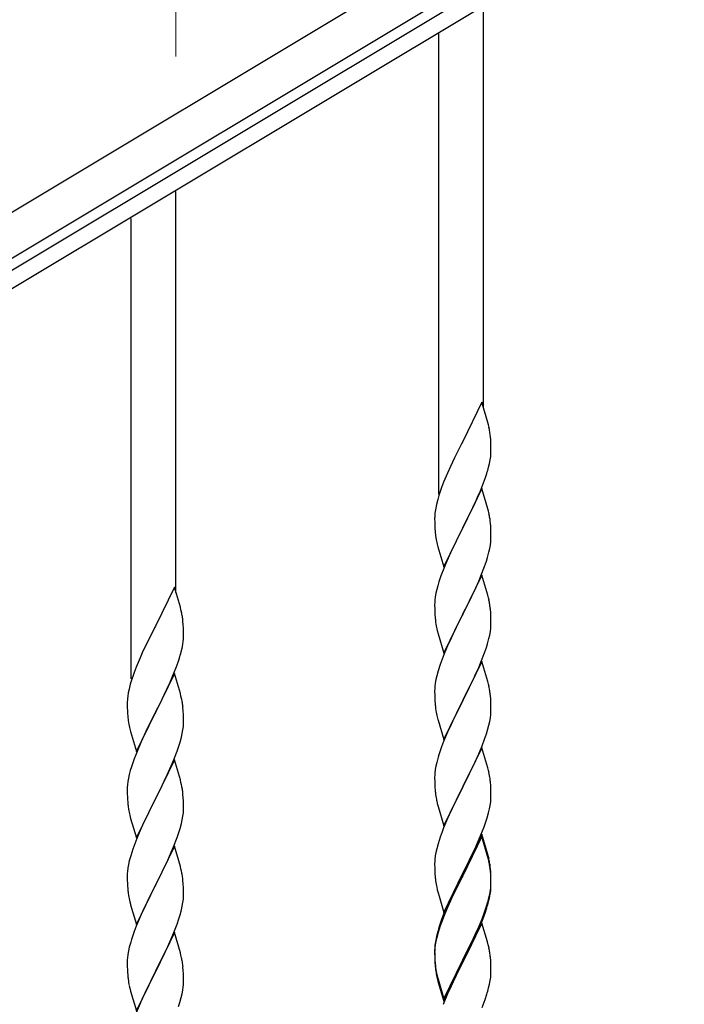
# Model space of a CAD drawing. Units: millimetres. Extents: x 0 to 8280, y 0 to 5795.
# Drawn here: x 2878 to 3131, y 1619 to 1994 of the extents above; entities that cross this region are included whole.
import ezdxf

# ---------------------------------------------------------------- set-up
doc = ezdxf.new("R2010")
doc.units = ezdxf.units.MM
doc.layers.add('YKK_A1', color=4, linetype='Continuous', lineweight=30)
doc.layers.add('YKK_D', color=6, linetype='Continuous', lineweight=13)

msp = doc.modelspace()

# ---------------------------------------------------------------- linework, layer by layer
at = {"layer": 'YKK_A1', "linetype": 'Continuous', "ltscale": 0.5}
for p, q in [((2611.12, 1762.38), (3456.24, 2269.38)), ((2618.83, 1749.52), (3463.96, 2256.52)), ((3375.12, 2198.56), (2659.48, 1769.24)), ((3378.2, 2193.41), (2662.57, 1764.09)), ((3054.63, 1846.47), (3054.63, 1998.94)), ((3037.63, 1813.55), (3037.63, 1988.73)), ((2937.63, 1776.17), (2937.63, 1928.64)), ((2920.63, 1743.25), (2920.63, 1918.42)), ((3054.03, 1848.49), (3046.8, 1833.63)), ((3056.29, 1840.85), (3054.03, 1848.49)), ((3056.54, 1839.89), (3056.29, 1840.85)), ((3056.76, 1838.95), (3056.54, 1839.89)), ((3046.46, 1832.96), (3043.64, 1827.32)), ((3046.8, 1833.63), (3046.46, 1832.96)), ((3057.41, 1834.09), (3057.3, 1835.5)), ((3057.47, 1832.84), (3057.41, 1834.09)), ((3057.52, 1831.11), (3057.47, 1832.84)), ((3057.5, 1829.17), (3057.52, 1829.97)), ((3057.52, 1829.97), (3057.52, 1831.11)), ((3043.64, 1827.32), (3042.08, 1824.04)), ((3056.61, 1823.82), (3056.94, 1825.23)), ((3056.94, 1825.23), (3057.21, 1826.6)), ((3057.21, 1826.6), (3057.4, 1827.91)), ((3040.97, 1821.57), (3039.5, 1818.05)), ((3042.08, 1824.04), (3040.97, 1821.57)), ((3055.42, 1819.89), (3055.91, 1821.39)), ((3039.5, 1818.05), (3038.73, 1816.02)), ((3053.49, 1814.84), (3054.69, 1817.88)), ((3054.69, 1817.88), (3055.42, 1819.89)), ((3054.03, 1815.63), (3046.8, 1800.76)), ((3052.42, 1812.33), (3053.49, 1814.84)), ((3056.29, 1807.98), (3054.03, 1815.63)), ((3036.77, 1809.63), (3036.48, 1808.25)), ((3037.26, 1811.54), (3036.77, 1809.63)), ((3037.7, 1813.01), (3037.26, 1811.54)), ((3050.19, 1807.54), (3051.31, 1809.88)), ((3051.31, 1809.88), (3052.42, 1812.33)), ((3036.13, 1805.64), (3036.09, 1804.83)), ((3036.48, 1808.25), (3036.26, 1806.92)), ((3048.69, 1804.48), (3050.19, 1807.54)), ((3056.54, 1807.02), (3056.29, 1807.98)), ((3056.76, 1806.09), (3056.54, 1807.02)), ((3036.09, 1804.83), (3036.08, 1804.43)), ((3036.08, 1804.43), (3036.1, 1802.57)), ((3036.1, 1802.57), (3036.13, 1801.56)), ((3046.97, 1801.09), (3048.69, 1804.48)), ((3057.41, 1801.22), (3057.3, 1802.63)), ((3036.13, 1801.56), (3036.18, 1800.62)), ((3036.18, 1800.62), (3036.28, 1799.18)), ((3036.28, 1799.18), (3036.43, 1797.86)), ((3039.58, 1785.91), (3046.8, 1800.76)), ((3046.64, 1800.43), (3043.85, 1794.9)), ((3046.8, 1800.76), (3046.64, 1800.43)), ((3046.8, 1800.76), (3046.97, 1801.09)), ((3057.47, 1799.97), (3057.41, 1801.22)), ((3057.52, 1798.25), (3057.47, 1799.97)), ((3057.52, 1797.1), (3057.52, 1798.25)), ((3036.43, 1797.86), (3036.57, 1796.87)), ((3037.06, 1794.51), (3037.31, 1793.55)), ((3043.85, 1794.9), (3042.53, 1792.13)), ((3057.28, 1794.18), (3057.44, 1795.47)), ((3057.44, 1795.47), (3057.5, 1796.3)), ((3057.5, 1796.3), (3057.52, 1797.1)), ((3037.31, 1793.55), (3039.58, 1785.91)), ((3042.08, 1791.17), (3040.33, 1787.2)), ((3042.53, 1792.13), (3042.08, 1791.17)), ((3056.21, 1789.5), (3056.73, 1791.43)), ((3056.73, 1791.43), (3057.04, 1792.82)), ((3057.04, 1792.82), (3057.28, 1794.18)), ((3040.33, 1787.2), (3039.3, 1784.67)), ((3055.07, 1786.02), (3055.75, 1788.02)), ((3055.75, 1788.02), (3056.21, 1789.5)), ((3039.3, 1784.67), (3038.73, 1783.15)), ((3053.7, 1782.47), (3055.07, 1786.02)), ((3037.7, 1780.15), (3037.26, 1778.68)), ((3054.03, 1782.75), (3046.8, 1767.9)), ((3051.31, 1777.02), (3052.85, 1780.46)), ((3052.85, 1780.46), (3053.7, 1782.47)), ((3056.29, 1775.11), (3054.03, 1782.75)), ((2937.03, 1778.19), (2929.8, 1763.33)), ((2939.29, 1770.55), (2937.03, 1778.19)), ((3036.57, 1775.84), (3036.33, 1774.49)), ((3036.88, 1777.24), (3036.57, 1775.84)), ((3037.26, 1778.68), (3036.88, 1777.24)), ((3050.19, 1774.67), (3051.31, 1777.02)), ((3036.11, 1772.36), (3036.08, 1771.56)), ((3036.17, 1773.19), (3036.11, 1772.36)), ((3036.33, 1774.49), (3036.17, 1773.19)), ((3048.69, 1771.61), (3050.19, 1774.67)), ((3056.54, 1774.15), (3056.29, 1775.11)), ((3056.76, 1773.21), (3056.54, 1774.15)), ((2939.54, 1769.59), (2939.29, 1770.55)), ((2939.76, 1768.65), (2939.54, 1769.59)), ((3036.08, 1771.56), (3036.1, 1769.7)), ((3036.1, 1769.7), (3036.13, 1768.69)), ((3036.13, 1768.69), (3036.18, 1767.75)), ((3046.8, 1767.9), (3046.97, 1768.23)), ((3046.97, 1768.23), (3048.69, 1771.61)), ((3057.41, 1768.35), (3057.3, 1769.76)), ((3057.47, 1767.1), (3057.41, 1768.35)), ((2940.41, 1763.79), (2940.3, 1765.2)), ((3036.18, 1767.75), (3036.26, 1766.59)), ((3036.43, 1764.99), (3036.57, 1764.01)), ((3039.58, 1753.04), (3046.8, 1767.9)), ((3046.46, 1767.22), (3043.64, 1761.58)), ((3046.8, 1767.9), (3046.46, 1767.22)), ((3057.52, 1765.38), (3057.47, 1767.1)), ((3057.52, 1764.23), (3057.52, 1765.38)), ((2929.46, 1762.66), (2926.64, 1757.02)), ((2929.8, 1763.33), (2929.46, 1762.66)), ((2940.47, 1762.54), (2940.41, 1763.79)), ((2940.52, 1760.81), (2940.47, 1762.54)), ((2940.52, 1759.67), (2940.52, 1760.81)), ((3037.06, 1761.64), (3037.38, 1760.44)), ((3043.64, 1761.58), (3042.3, 1758.78)), ((3057.04, 1759.95), (3057.28, 1761.31)), ((3057.28, 1761.31), (3057.44, 1762.6)), ((3057.44, 1762.6), (3057.5, 1763.43)), ((3057.5, 1763.43), (3057.52, 1764.23)), ((2926.64, 1757.02), (2925.08, 1753.74)), ((2940.21, 1756.3), (2940.4, 1757.61)), ((2940.5, 1758.87), (2940.52, 1759.67)), ((3037.38, 1760.44), (3039.58, 1753.04)), ((3042.3, 1758.78), (3040.97, 1755.84)), ((3056.21, 1756.63), (3056.73, 1758.56)), ((3056.73, 1758.56), (3057.04, 1759.95)), ((2925.08, 1753.74), (2923.97, 1751.27)), ((2939.61, 1753.52), (2939.94, 1754.93)), ((2939.94, 1754.93), (2940.21, 1756.3)), ((3040.97, 1755.84), (3039.7, 1752.82)), ((3053.7, 1749.61), (3055.07, 1753.15)), ((3055.07, 1753.15), (3055.75, 1755.15)), ((3055.75, 1755.15), (3056.21, 1756.63)), ((2923.97, 1751.27), (2922.5, 1747.75)), ((2937.69, 1747.58), (2938.42, 1749.59)), ((2938.42, 1749.59), (2938.91, 1751.09)), ((3038.91, 1750.79), (3038.19, 1748.77)), ((3039.7, 1752.82), (3038.91, 1750.79)), ((3054.03, 1749.89), (3046.8, 1735.03)), ((3052.85, 1747.59), (3053.7, 1749.61)), ((3056.29, 1742.24), (3054.03, 1749.89)), ((2922.5, 1747.75), (2921.73, 1745.72)), ((2936.49, 1744.54), (2937.69, 1747.58)), ((3037.4, 1746.29), (3036.88, 1744.37)), ((3038.19, 1748.77), (3037.4, 1746.29)), ((3051.53, 1744.63), (3052.85, 1747.59)), ((2920.7, 1742.71), (2920.26, 1741.24)), ((2937.03, 1745.33), (2929.8, 1730.46)), ((2934.31, 1739.58), (2935.42, 1742.03)), ((2935.42, 1742.03), (2936.49, 1744.54)), ((2939.29, 1737.68), (2937.03, 1745.33)), ((3036.57, 1742.97), (3036.33, 1741.62)), ((3036.88, 1744.37), (3036.57, 1742.97)), ((3049.75, 1740.9), (3050.86, 1743.2)), ((3050.86, 1743.2), (3051.53, 1744.63)), ((3056.54, 1741.29), (3056.29, 1742.24)), ((2919.77, 1739.33), (2919.48, 1737.95)), ((2920.26, 1741.24), (2919.77, 1739.33)), ((2933.19, 1737.24), (2934.31, 1739.58)), ((3036.11, 1739.49), (3036.08, 1738.69)), ((3036.08, 1738.69), (3036.1, 1736.83)), ((3036.17, 1740.32), (3036.11, 1739.49)), ((3036.33, 1741.62), (3036.17, 1740.32)), ((3046.97, 1735.36), (3049.75, 1740.9)), ((3056.76, 1740.35), (3056.54, 1741.29)), ((2919.09, 1734.53), (2919.08, 1734.13)), ((2919.13, 1735.34), (2919.09, 1734.53)), ((2919.48, 1737.95), (2919.26, 1736.62)), ((2931.69, 1734.18), (2933.19, 1737.24)), ((2939.54, 1736.72), (2939.29, 1737.68)), ((2939.76, 1735.79), (2939.54, 1736.72)), ((3036.1, 1736.83), (3036.13, 1735.82)), ((3036.13, 1735.82), (3036.18, 1734.88)), ((3036.18, 1734.88), (3036.26, 1733.72)), ((3039.58, 1720.17), (3046.8, 1735.03)), ((3046.64, 1734.7), (3043.64, 1728.71)), ((3046.8, 1735.03), (3046.64, 1734.7)), ((3046.8, 1735.03), (3046.97, 1735.36)), ((3057.41, 1735.48), (3057.3, 1736.89)), ((3057.47, 1734.24), (3057.41, 1735.48)), ((2919.08, 1734.13), (2919.1, 1732.27)), ((2919.1, 1732.27), (2919.13, 1731.26)), ((2919.13, 1731.26), (2919.18, 1730.32)), ((2929.8, 1730.46), (2929.97, 1730.79)), ((2929.97, 1730.79), (2931.69, 1734.18)), ((2940.41, 1730.92), (2940.3, 1732.33)), ((2940.47, 1729.67), (2940.41, 1730.92)), ((3036.43, 1732.13), (3036.57, 1731.14)), ((3057.52, 1732.51), (3057.47, 1734.24)), ((3057.5, 1730.56), (3057.52, 1731.36)), ((3057.52, 1731.36), (3057.52, 1732.51)), ((2919.18, 1730.32), (2919.28, 1728.88)), ((2919.28, 1728.88), (2919.43, 1727.56)), ((2919.43, 1727.56), (2919.57, 1726.57)), ((2922.58, 1715.61), (2929.8, 1730.46)), ((2929.64, 1730.13), (2926.85, 1724.6)), ((2929.8, 1730.46), (2929.64, 1730.13)), ((2940.52, 1727.95), (2940.47, 1729.67)), ((2940.52, 1726.8), (2940.52, 1727.95)), ((3037.06, 1728.77), (3037.31, 1727.82)), ((3037.31, 1727.82), (3037.38, 1727.57)), ((3037.38, 1727.57), (3039.58, 1720.17)), ((3043.64, 1728.71), (3042.3, 1725.91)), ((3056.73, 1725.69), (3057.04, 1727.09)), ((3057.04, 1727.09), (3057.28, 1728.44)), ((3057.28, 1728.44), (3057.44, 1729.73)), ((3057.44, 1729.73), (3057.5, 1730.56)), ((2920.06, 1724.21), (2920.31, 1723.25)), ((2920.31, 1723.25), (2922.58, 1715.61)), ((2926.85, 1724.6), (2925.53, 1721.83)), ((2940.04, 1722.52), (2940.28, 1723.88)), ((2940.28, 1723.88), (2940.44, 1725.17)), ((2940.44, 1725.17), (2940.5, 1726)), ((2940.5, 1726), (2940.52, 1726.8)), ((3042.3, 1725.91), (3040.97, 1722.97)), ((3055.75, 1722.29), (3056.21, 1723.76)), ((3056.21, 1723.76), (3056.73, 1725.69)), ((2925.08, 1720.87), (2923.33, 1716.9)), ((2925.53, 1721.83), (2925.08, 1720.87)), ((2939.21, 1719.2), (2939.73, 1721.13)), ((2939.73, 1721.13), (2940.04, 1722.52)), ((3039.5, 1719.44), (3038.73, 1717.41)), ((3040.97, 1722.97), (3039.5, 1719.44)), ((3054.11, 1717.75), (3055.07, 1720.28)), ((3055.07, 1720.28), (3055.75, 1722.29)), ((2923.33, 1716.9), (2922.3, 1714.37)), ((2936.7, 1712.17), (2938.07, 1715.72)), ((2938.07, 1715.72), (2938.75, 1717.72)), ((2938.75, 1717.72), (2939.21, 1719.2)), ((3054.03, 1717.01), (3046.8, 1702.16)), ((3052.85, 1714.72), (3054.11, 1717.75)), ((3056.29, 1709.37), (3054.03, 1717.01)), ((2922.3, 1714.37), (2921.73, 1712.85)), ((2937.03, 1712.45), (2929.8, 1697.6)), ((2935.85, 1710.16), (2936.7, 1712.17)), ((2939.29, 1704.81), (2937.03, 1712.45)), ((3037.4, 1713.42), (3036.88, 1711.5)), ((3037.7, 1714.41), (3037.4, 1713.42)), ((3051.53, 1711.76), (3052.85, 1714.72)), ((2920.26, 1708.38), (2919.88, 1706.94)), ((2920.7, 1709.85), (2920.26, 1708.38)), ((2934.31, 1706.72), (2935.85, 1710.16)), ((3036.33, 1708.75), (3036.17, 1707.45)), ((3036.57, 1710.1), (3036.33, 1708.75)), ((3036.88, 1711.5), (3036.57, 1710.1)), ((3046.97, 1702.49), (3051.53, 1711.76)), ((3056.54, 1708.42), (3056.29, 1709.37)), ((3056.76, 1707.48), (3056.54, 1708.42)), ((2919.57, 1705.54), (2919.33, 1704.19)), ((2919.88, 1706.94), (2919.57, 1705.54)), ((2933.19, 1704.37), (2934.31, 1706.72)), ((2939.54, 1703.85), (2939.29, 1704.81)), ((3036.11, 1706.62), (3036.08, 1705.83)), ((3036.08, 1705.83), (3036.1, 1703.96)), ((3036.17, 1707.45), (3036.11, 1706.62)), ((2919.11, 1702.06), (2919.08, 1701.26)), ((2919.08, 1701.26), (2919.1, 1699.4)), ((2919.17, 1702.89), (2919.11, 1702.06)), ((2919.33, 1704.19), (2919.17, 1702.89)), ((2929.97, 1697.93), (2931.69, 1701.31)), ((2931.69, 1701.31), (2933.19, 1704.37)), ((2939.76, 1702.91), (2939.54, 1703.85)), ((3036.1, 1703.96), (3036.13, 1702.95)), ((3036.13, 1702.95), (3036.18, 1702.01)), ((3036.18, 1702.01), (3036.26, 1700.85)), ((3039.58, 1687.3), (3046.8, 1702.16)), ((3046.64, 1701.83), (3044.92, 1698.44)), ((3046.8, 1702.16), (3046.64, 1701.83)), ((3046.8, 1702.16), (3046.97, 1702.49)), ((3057.41, 1702.61), (3057.3, 1704.03)), ((3057.47, 1701.37), (3057.41, 1702.61)), ((3057.52, 1699.64), (3057.47, 1701.37)), ((2919.1, 1699.4), (2919.13, 1698.39)), ((2919.13, 1698.39), (2919.18, 1697.45)), ((2919.18, 1697.45), (2919.26, 1696.29)), ((2922.58, 1682.74), (2929.8, 1697.6)), ((2929.46, 1696.92), (2926.64, 1691.28)), ((2929.8, 1697.6), (2929.46, 1696.92)), ((2929.8, 1697.6), (2929.97, 1697.93)), ((2940.41, 1698.05), (2940.3, 1699.46)), ((2940.47, 1696.8), (2940.41, 1698.05)), ((3044.92, 1698.44), (3042.75, 1694)), ((3057.5, 1697.7), (3057.52, 1698.5)), ((3057.52, 1698.5), (3057.52, 1699.64)), ((2919.43, 1694.69), (2919.57, 1693.71)), ((2940.52, 1695.08), (2940.47, 1696.8)), ((2940.5, 1693.13), (2940.52, 1693.93)), ((2940.52, 1693.93), (2940.52, 1695.08)), ((3036.85, 1696.84), (3037.06, 1695.9)), ((3037.06, 1695.9), (3037.38, 1694.7)), ((3037.38, 1694.7), (3039.58, 1687.3)), ((3042.75, 1694), (3041.63, 1691.59)), ((3056.61, 1692.35), (3056.94, 1693.76)), ((3056.94, 1693.76), (3057.21, 1695.13)), ((3057.21, 1695.13), (3057.4, 1696.44)), ((2920.06, 1691.34), (2920.38, 1690.14)), ((2920.38, 1690.14), (2922.58, 1682.74)), ((2926.64, 1691.28), (2925.3, 1688.48)), ((2939.73, 1688.26), (2940.04, 1689.65)), ((2940.04, 1689.65), (2940.28, 1691.01)), ((2940.28, 1691.01), (2940.44, 1692.3)), ((2940.44, 1692.3), (2940.5, 1693.13)), ((3040.97, 1690.1), (3039.5, 1686.57)), ((3041.63, 1691.59), (3040.97, 1690.1)), ((3055.59, 1688.92), (3056.06, 1690.41)), ((3056.06, 1690.41), (3056.61, 1692.35)), ((2925.3, 1688.48), (2923.97, 1685.54)), ((2938.75, 1684.85), (2939.21, 1686.33)), ((2939.21, 1686.33), (2939.73, 1688.26)), ((3039.5, 1686.57), (3038.91, 1685.05)), ((3053.7, 1683.87), (3054.88, 1686.91)), ((3054.88, 1686.91), (3055.59, 1688.92)), ((2922.7, 1682.52), (2921.91, 1680.49)), ((2923.97, 1685.54), (2922.7, 1682.52)), ((2936.7, 1679.31), (2938.07, 1682.85)), ((2938.07, 1682.85), (2938.75, 1684.85)), ((3038.19, 1683.03), (3037.4, 1680.56)), ((3038.91, 1685.05), (3038.19, 1683.03)), ((3054.03, 1684.15), (3046.8, 1669.29)), ((3054.03, 1683.23), (3046.8, 1668.38)), ((3052.42, 1680.86), (3053.7, 1683.87)), ((3056.29, 1676.5), (3054.03, 1684.15)), ((3056.23, 1675.83), (3054.03, 1683.23)), ((2921.19, 1678.47), (2920.4, 1675.99)), ((2921.91, 1680.49), (2921.19, 1678.47)), ((2937.03, 1679.59), (2929.8, 1664.73)), ((2935.85, 1677.29), (2936.7, 1679.31)), ((2939.29, 1671.94), (2937.03, 1679.59)), ((3036.88, 1678.63), (3036.57, 1677.23)), ((3037.4, 1680.56), (3036.88, 1678.63)), ((3050.64, 1676.99), (3051.31, 1678.41)), ((3051.31, 1678.41), (3052.42, 1680.86)), ((2920.4, 1675.99), (2919.88, 1674.07)), ((2934.53, 1674.33), (2935.85, 1677.29)), ((3036.17, 1674.58), (3036.11, 1673.75)), ((3036.33, 1675.88), (3036.17, 1674.58)), ((3036.57, 1677.23), (3036.33, 1675.88)), ((3048.69, 1673.01), (3050.64, 1676.99)), ((3056.42, 1675.11), (3056.23, 1675.83)), ((3056.54, 1675.55), (3056.29, 1676.5)), ((3056.76, 1673.69), (3056.42, 1675.11)), ((3056.76, 1674.61), (3056.54, 1675.55)), ((2919.33, 1671.32), (2919.17, 1670.02)), ((2919.57, 1672.67), (2919.33, 1671.32)), ((2919.88, 1674.07), (2919.57, 1672.67)), ((2932.75, 1670.6), (2933.86, 1672.9)), ((2933.86, 1672.9), (2934.53, 1674.33)), ((2939.54, 1670.99), (2939.29, 1671.94)), ((2939.76, 1670.05), (2939.54, 1670.99)), ((3036.11, 1673.75), (3036.08, 1672.95)), ((3036.08, 1672.95), (3036.1, 1671.09)), ((3036.1, 1671.09), (3036.13, 1670.08)), ((3046.97, 1669.62), (3048.69, 1673.01)), ((3057.41, 1669.74), (3057.3, 1671.16)), ((2919.11, 1669.19), (2919.08, 1668.39)), ((2919.08, 1668.39), (2919.1, 1666.53)), ((2919.17, 1670.02), (2919.11, 1669.19)), ((2929.97, 1665.06), (2932.75, 1670.6)), ((3036.13, 1670.08), (3036.18, 1669.14)), ((3036.18, 1669.14), (3036.26, 1667.98)), ((3039.58, 1654.43), (3046.8, 1669.29)), ((3046.46, 1668.62), (3043.19, 1662.06)), ((3046.46, 1667.7), (3043.85, 1662.51)), ((3046.8, 1669.29), (3046.46, 1668.62)), ((3046.8, 1668.38), (3046.46, 1667.7)), ((3046.8, 1669.29), (3046.97, 1669.62)), ((3057.41, 1668.83), (3057.3, 1670.24)), ((3057.47, 1668.5), (3057.41, 1669.74)), ((3057.47, 1667.58), (3057.41, 1668.83)), ((3057.52, 1666.77), (3057.47, 1668.5)), ((3057.52, 1665.85), (3057.47, 1667.58)), ((2919.1, 1666.53), (2919.13, 1665.52)), ((2919.13, 1665.52), (2919.18, 1664.58)), ((2919.18, 1664.58), (2919.26, 1663.42)), ((2922.58, 1649.87), (2929.8, 1664.73)), ((2929.64, 1664.4), (2926.64, 1658.41)), ((2929.8, 1664.73), (2929.64, 1664.4)), ((2929.8, 1664.73), (2929.97, 1665.06)), ((2940.41, 1665.18), (2940.3, 1666.59)), ((2940.47, 1663.94), (2940.41, 1665.18)), ((2940.52, 1662.21), (2940.47, 1663.94)), ((3036.85, 1663.98), (3037.06, 1663.04)), ((3057.28, 1662.7), (3057.44, 1664)), ((3057.44, 1664), (3057.5, 1664.83)), ((3057.5, 1664.83), (3057.52, 1665.63)), ((3057.5, 1663.91), (3057.52, 1664.71)), ((3057.52, 1665.63), (3057.52, 1666.77)), ((3057.52, 1664.71), (3057.52, 1665.85)), ((2919.43, 1661.83), (2919.57, 1660.84)), ((2940.44, 1659.43), (2940.5, 1660.26)), ((2940.5, 1660.26), (2940.52, 1661.06)), ((2940.52, 1661.06), (2940.52, 1662.21)), ((3037.06, 1663.04), (3037.38, 1661.84)), ((3037.38, 1661.84), (3037.74, 1660.57)), ((3037.74, 1660.57), (3039.58, 1654.43)), ((3042.08, 1659.69), (3040.97, 1657.23)), ((3043.19, 1662.06), (3042.08, 1659.69)), ((3042.53, 1659.74), (3042.08, 1658.78)), ((3043.85, 1662.51), (3042.53, 1659.74)), ((3056.61, 1658.56), (3056.94, 1659.97)), ((3056.73, 1659.95), (3057.04, 1661.35)), ((3056.94, 1659.97), (3057.21, 1661.34)), ((3057.04, 1661.35), (3057.28, 1662.7)), ((3057.21, 1661.34), (3057.4, 1662.65)), ((2920.06, 1658.47), (2920.31, 1657.52)), ((2920.31, 1657.52), (2920.38, 1657.27)), ((2920.38, 1657.27), (2922.58, 1649.87)), ((2926.64, 1658.41), (2925.3, 1655.61)), ((2939.73, 1655.39), (2940.04, 1656.79)), ((2940.04, 1656.79), (2940.28, 1658.14)), ((2940.28, 1658.14), (2940.44, 1659.43)), ((3040.97, 1657.23), (3039.5, 1653.7)), ((3040.97, 1656.32), (3039.7, 1653.29)), ((3042.08, 1658.78), (3040.97, 1656.32)), ((3055.07, 1654.54), (3055.59, 1656.05)), ((3055.24, 1654.13), (3055.91, 1656.13)), ((3055.59, 1656.05), (3056.06, 1657.54)), ((2923.97, 1652.67), (2922.5, 1649.14)), ((2925.3, 1655.61), (2923.97, 1652.67)), ((2938.07, 1649.98), (2938.75, 1651.99)), ((2938.75, 1651.99), (2939.21, 1653.46)), ((2939.21, 1653.46), (2939.73, 1655.39)), ((3039.5, 1653.7), (3038.73, 1651.67)), ((3039.7, 1653.29), (3038.91, 1651.27)), ((3052.85, 1648.98), (3054.11, 1652.01)), ((3054.11, 1652.01), (3055.07, 1654.54)), ((3054.11, 1651.1), (3055.24, 1654.13)), ((2922.5, 1649.14), (2921.73, 1647.11)), ((2937.11, 1647.45), (2938.07, 1649.98)), ((3037.7, 1648.67), (3037.26, 1647.2)), ((3038.19, 1649.25), (3037.4, 1646.77)), ((3038.91, 1651.27), (3038.19, 1649.25)), ((3054.03, 1650.36), (3046.8, 1635.5)), ((3051.53, 1646.02), (3052.85, 1648.98)), ((3052.63, 1647.57), (3053.07, 1648.57)), ((3053.07, 1648.57), (3054.11, 1651.1)), ((3056.16, 1643.21), (3054.03, 1650.36)), ((2937.03, 1646.71), (2929.8, 1631.86)), ((2935.85, 1644.42), (2937.11, 1647.45)), ((2939.29, 1639.07), (2937.03, 1646.71)), ((3036.77, 1645.29), (3036.48, 1643.91)), ((3036.88, 1644.84), (3036.57, 1643.45)), ((3037.26, 1647.2), (3036.77, 1645.29)), ((3037.4, 1646.77), (3036.88, 1644.84)), ((3050.19, 1643.19), (3051.53, 1646.02)), ((3051.08, 1644.15), (3052.63, 1647.57)), ((2919.88, 1641.2), (2919.57, 1639.8)), ((2920.4, 1643.12), (2919.88, 1641.2)), ((2920.7, 1644.11), (2920.4, 1643.12)), ((2929.97, 1632.19), (2934.53, 1641.46)), ((2934.53, 1641.46), (2935.85, 1644.42)), ((3036.13, 1641.3), (3036.09, 1640.48)), ((3036.17, 1640.8), (3036.11, 1639.97)), ((3036.33, 1642.09), (3036.17, 1640.8)), ((3036.48, 1643.91), (3036.26, 1642.57)), ((3036.57, 1643.45), (3036.33, 1642.09)), ((3046.97, 1636.75), (3050.19, 1643.19)), ((3048.69, 1639.22), (3050.19, 1642.28)), ((3050.19, 1642.28), (3051.08, 1644.15)), ((3056.23, 1642.96), (3056.16, 1643.21)), ((3056.54, 1641.76), (3056.23, 1642.96)), ((3056.76, 1640.82), (3056.54, 1641.76)), ((2919.17, 1637.15), (2919.11, 1636.32)), ((2919.33, 1638.45), (2919.17, 1637.15)), ((2919.57, 1639.8), (2919.33, 1638.45)), ((2939.54, 1638.12), (2939.29, 1639.07)), ((2939.76, 1637.18), (2939.54, 1638.12)), ((3036.09, 1640.48), (3036.08, 1640.09)), ((3036.08, 1640.09), (3036.1, 1638.23)), ((3036.11, 1639.97), (3036.08, 1639.17)), ((3036.08, 1639.17), (3036.1, 1637.31)), ((3036.1, 1638.23), (3036.13, 1637.22)), ((3036.1, 1637.31), (3036.13, 1636.3)), ((3036.13, 1637.22), (3036.18, 1636.28)), ((3046.97, 1635.83), (3048.69, 1639.22)), ((3057.41, 1635.96), (3057.3, 1637.37)), ((2919.11, 1636.32), (2919.08, 1635.53)), ((2919.08, 1635.53), (2919.1, 1633.66)), ((2919.1, 1633.66), (2919.13, 1632.65)), ((2940.41, 1632.31), (2940.3, 1633.73)), ((3036.13, 1636.3), (3036.18, 1635.36)), ((3036.18, 1636.28), (3036.26, 1635.11)), ((3036.18, 1635.36), (3036.26, 1634.19)), ((3036.43, 1633.52), (3036.57, 1632.53)), ((3039.58, 1621.56), (3046.8, 1636.42)), ((3039.58, 1620.65), (3046.8, 1635.5)), ((3046.64, 1635.17), (3043.85, 1629.64)), ((3046.8, 1635.5), (3046.64, 1635.17)), ((3046.8, 1636.42), (3046.97, 1636.75)), ((3046.8, 1635.5), (3046.97, 1635.83)), ((3057.47, 1634.71), (3057.41, 1635.96)), ((3057.52, 1632.98), (3057.47, 1634.71)), ((2919.13, 1632.65), (2919.18, 1631.71)), ((2919.18, 1631.71), (2919.26, 1630.55)), ((2922.58, 1617), (2929.8, 1631.86)), ((2929.64, 1631.53), (2927.92, 1628.14)), ((2929.8, 1631.86), (2929.64, 1631.53)), ((2929.8, 1631.86), (2929.97, 1632.19)), ((2940.47, 1631.07), (2940.41, 1632.31)), ((2940.52, 1629.34), (2940.47, 1631.07)), ((3036.8, 1630.43), (3037.06, 1629.25)), ((3037.06, 1630.17), (3037.38, 1628.97)), ((3043.85, 1629.64), (3042.3, 1626.39)), ((3057.21, 1628.47), (3057.4, 1629.78)), ((3057.5, 1631.04), (3057.52, 1631.84)), ((3057.52, 1631.84), (3057.52, 1632.98)), ((2919.85, 1626.54), (2920.06, 1625.6)), ((2927.92, 1628.14), (2925.75, 1623.7)), ((2940.21, 1624.83), (2940.4, 1626.14)), ((2940.5, 1627.4), (2940.52, 1628.2)), ((2940.52, 1628.2), (2940.52, 1629.34)), ((3037.06, 1629.25), (3037.31, 1628.29)), ((3037.31, 1628.29), (3037.82, 1626.52)), ((3037.38, 1628.97), (3039.58, 1621.56)), ((3037.82, 1626.52), (3039.58, 1620.65)), ((3042.3, 1626.39), (3040.97, 1623.44)), ((3056.61, 1625.69), (3056.94, 1627.1)), ((3056.94, 1627.1), (3057.21, 1628.47)), ((2920.06, 1625.6), (2920.38, 1624.4)), ((2920.38, 1624.4), (2922.58, 1617)), ((2925.75, 1623.7), (2924.63, 1621.29)), ((2939.06, 1620.11), (2939.61, 1622.05)), ((2939.61, 1622.05), (2939.94, 1623.46)), ((2939.94, 1623.46), (2940.21, 1624.83)), ((3040.97, 1623.44), (3039.3, 1619.41)), ((3055.24, 1621.26), (3055.91, 1623.26)), ((2923.97, 1619.8), (2922.5, 1616.27)), ((2924.63, 1621.29), (2923.97, 1619.8)), ((2938.59, 1618.62), (2939.06, 1620.11)), ((3054.11, 1618.23), (3055.24, 1621.26))]:
    msp.add_line(p, q, dxfattribs=at)
for centre, radius, start, end in [((3015.29, 1830.25), 42.37, 9.5672, 11.859), ((3012.44, 1830.65), 45.12, 6.176, 8.4678), ((3026.08, 1831.17), 31.49, 354.0716, 356.3633), ((2995.51, 1840.1), 63.23, 342.7842, 345.076), ((3113.33, 1788.77), 79.42, 159.9344, 162.2261), ((3068.07, 1803.03), 32.04, 173.0323, 175.3241), ((3015.17, 1797.38), 42.49, 9.5359, 11.8277), ((3012.57, 1797.78), 45, 6.1963, 8.4881), ((3095.94, 1807.94), 60.39, 190.5595, 192.8513), ((3113.33, 1755.9), 79.42, 159.9344, 162.2261), ((3015.29, 1764.51), 42.37, 9.5672, 11.859), ((2898.29, 1759.95), 42.37, 9.5672, 11.859), ((3012.44, 1764.91), 45.12, 6.176, 8.4678), ((2895.44, 1760.34), 45.12, 6.176, 8.4678), ((3076.21, 1770.04), 40.1, 184.9379, 187.2297), ((3095.94, 1775.08), 60.39, 190.5595, 192.8513), ((2909.08, 1760.87), 31.49, 354.0716, 356.3633), ((2878.51, 1769.8), 63.23, 342.7842, 345.076), ((2996.33, 1718.47), 79.42, 159.9344, 162.2261), ((3015.29, 1731.64), 42.37, 9.5672, 11.859), ((3012.44, 1732.04), 45.12, 6.176, 8.4678), ((2951.07, 1732.73), 32.04, 173.0323, 175.3241), ((2898.17, 1727.08), 42.49, 9.5359, 11.8277), ((2895.57, 1727.48), 45, 6.1963, 8.4881), ((3076.09, 1737.17), 39.98, 184.9569, 187.2487), ((3095.94, 1742.21), 60.39, 190.5595, 192.8513), ((2978.94, 1737.64), 60.39, 190.5595, 192.8513), ((3113.33, 1690.16), 79.42, 159.9344, 162.2261), ((2996.33, 1685.6), 79.42, 159.9344, 162.2261), ((3015.29, 1698.77), 42.37, 9.5672, 11.859), ((3012.57, 1699.17), 45, 6.1963, 8.4881), ((2898.29, 1694.21), 42.37, 9.5672, 11.859), ((2895.44, 1694.6), 45.12, 6.176, 8.4678), ((3076.09, 1704.3), 39.98, 184.9569, 187.2487), ((3097, 1708.55), 61.29, 188.7199, 191.0117), ((3026.08, 1699.7), 31.49, 354.0716, 356.3633), ((2959.21, 1699.74), 40.1, 184.9379, 187.2297), ((2978.94, 1704.78), 60.39, 190.5595, 192.8513), ((3015.29, 1665.9), 42.37, 9.5672, 11.859), ((3015.29, 1664.99), 42.37, 9.5672, 11.859), ((3012.57, 1666.3), 45, 6.1963, 8.4881), ((3012.44, 1665.39), 45.12, 6.176, 8.4678), ((2898.29, 1661.34), 42.37, 9.5672, 11.859), ((2895.44, 1661.74), 45.12, 6.176, 8.4678), ((3076.09, 1671.43), 39.98, 184.9569, 187.2487), ((2959.09, 1666.87), 39.98, 184.9569, 187.2487), ((3096.88, 1675.68), 61.16, 188.74, 191.0317), ((3026.08, 1665.91), 31.49, 354.0716, 356.3633), ((2978.94, 1671.91), 60.39, 190.5595, 192.8513), ((2996.02, 1675.37), 62.63, 343.4586, 345.7503), ((2995.51, 1674.84), 63.23, 342.7842, 345.076), ((3113.33, 1624.42), 79.42, 159.9344, 162.2261), ((2996.33, 1619.86), 79.42, 159.9344, 162.2261), ((3068.07, 1638.69), 32.04, 173.0323, 175.3241), ((3015.29, 1632.12), 42.37, 9.5672, 11.859), ((2898.29, 1628.47), 42.37, 9.5672, 11.859), ((3012.44, 1632.52), 45.12, 6.176, 8.4678), ((2895.57, 1628.87), 45, 6.1963, 8.4881), ((3076.21, 1638.57), 40.1, 184.9379, 187.2297), ((3076.09, 1637.65), 39.98, 184.9569, 187.2487), ((2959.09, 1634), 39.98, 184.9569, 187.2487), ((3090.98, 1640.77), 55.16, 188.5086, 190.8003), ((3095.94, 1643.6), 60.39, 190.5595, 192.8513), ((3026.08, 1633.04), 31.49, 354.0716, 356.3633), ((2980, 1638.25), 61.29, 188.7199, 191.0117), ((2909.08, 1629.4), 31.49, 354.0716, 356.3633), ((2995.51, 1641.97), 63.23, 342.7842, 345.076)]:
    msp.add_arc(centre, radius, start, end, dxfattribs=at)
at = {"layer": 'YKK_D'}
msp.add_line((2937.63, 1980.1), (2937.63, 2009.26), dxfattribs=at)

doc.saveas('drawing.dxf')
